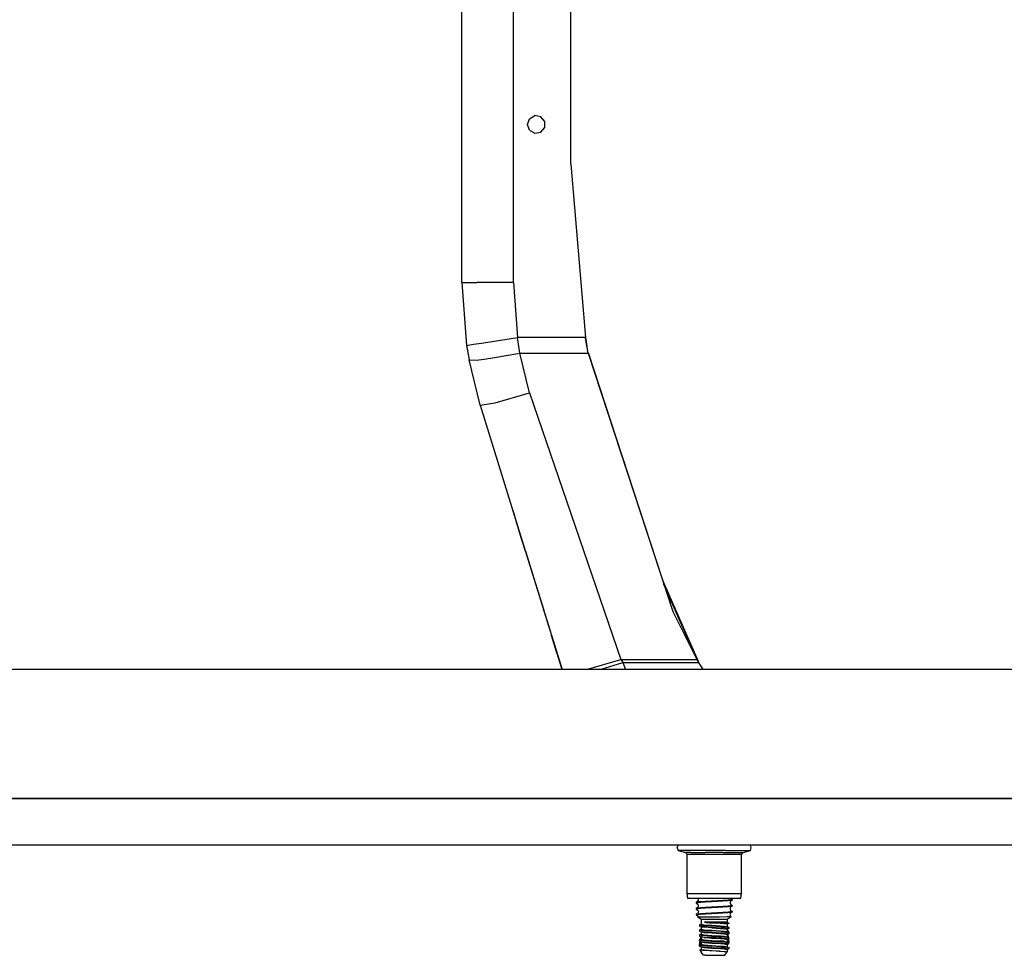
# Model space of a CAD drawing. Units: millimetres. Extents: x 984 to 8899, y -1600 to 2015.
# Drawn here: x 4671 to 5106, y -482 to -68 of the extents above; entities that cross this region are included whole.
import ezdxf

# ---------------------------------------------------------------- set-up
doc = ezdxf.new("R2010")
doc.units = ezdxf.units.MM
doc.layers.add('TFR-TRI', color=7, linetype='CONTINUOUS', true_color=0xffffff)

msp = doc.modelspace()

# ---------------------------------------------------------------- linework, layer by layer
at = {"layer": 'TFR-TRI', "color": 18, "linetype": 'CONTINUOUS'}
for p, q in [((4889.099938, -184.319092), (4889.099938, 184.319336)), ((4889.099938, -184.319092), (4889.099938, 184.319336)), ((4914.500329, -131.809814), (4914.500329, 131.810059)), ((4866.240075, -90.982666), (4866.240075, 0)), ((4866.240075, -124.51709), (4866.240075, -90.982666)), ((4895.297692, -114.300049), (4896.22445, -111.75293)), ((4896.22445, -111.75293), (4898.572106, -110.397949)), ((4901.24154, -110.868408), (4898.572106, -110.397949)), ((4902.983727, -112.944824), (4901.24154, -110.868408)), ((4902.983727, -115.655273), (4902.983727, -112.944824)), ((4896.22445, -116.846924), (4895.297692, -114.300049)), ((4896.22445, -116.846924), (4898.572106, -118.202148)), ((4901.24154, -117.731445), (4902.983727, -115.655273)), ((4898.572106, -118.202148), (4901.24154, -117.731445)), ((4866.240075, -150.107666), (4866.240075, -124.51709)), ((4914.500329, -131.809814), (4920.99984, -208.628906)), ((4866.240075, -178.183105), (4866.240075, -150.107666)), ((4866.240075, -184.319092), (4866.240075, -178.183105)), ((4866.240075, -184.319092), (4872.935875, -184.319092)), ((4866.240075, -184.319092), (4872.935875, -184.319092)), ((4866.240075, -184.319092), (4868.350915, -212.085205)), ((4889.099938, -184.319092), (4872.935875, -184.319092)), ((4889.099938, -184.319092), (4872.935875, -184.319092)), ((4889.099938, -184.319092), (4890.948083, -208.628906)), ((4889.099938, -184.319092), (4890.948083, -208.628906)), ((4879.649743, -210.356934), (4890.948083, -208.628906)), ((4879.649743, -210.356934), (4890.948083, -208.628906)), ((4891.919762, -215.545898), (4890.948083, -208.628906)), ((4920.99984, -208.628906), (4890.948083, -208.628906)), ((4920.99984, -208.628906), (4890.948083, -208.628906)), ((4891.919762, -215.545898), (4890.948083, -208.628906)), ((4920.99984, -208.628906), (4921.678063, -212.437012)), ((4920.99984, -208.628906), (4921.041344, -208.874268)), ((4922.233727, -215.545898), (4921.041344, -208.874268)), ((4868.350915, -212.085205), (4871.378747, -211.622314)), ((4868.350915, -212.085205), (4871.378747, -211.622314)), ((4868.350915, -212.085205), (4869.461266, -218.563721)), ((4868.412438, -212.483398), (4868.407067, -212.412353)), ((4868.412438, -212.483398), (4868.438317, -212.595459)), ((4871.378747, -211.622314), (4874.970055, -211.072998)), ((4871.378747, -211.622314), (4874.970055, -211.072998)), ((4874.970055, -211.072998), (4879.649743, -210.356934)), ((4874.970055, -211.072998), (4879.649743, -210.356934)), ((4876.118981, -218.176025), (4880.7557, -217.493896)), ((4876.118981, -218.176025), (4880.7557, -217.493896)), ((4880.7557, -217.493896), (4891.919762, -215.545898)), ((4880.7557, -217.493896), (4891.919762, -215.545898)), ((4891.919762, -215.545898), (4922.233727, -215.545898)), ((4896.289391, -233.10498), (4891.919762, -215.545898)), ((4896.289391, -233.10498), (4891.919762, -215.545898)), ((4891.919762, -215.545898), (4922.233727, -215.545898)), ((4922.191247, -215.308594), (4959.668297, -329.956543)), ((4922.233727, -215.545898), (4959.668297, -329.956543)), ((4922.233727, -215.545898), (4959.668297, -329.956543)), ((4869.461266, -218.563721), (4872.545739, -218.597168)), ((4869.461266, -218.563721), (4872.545739, -218.597168)), ((4874.451012, -238.619141), (4869.461266, -218.563721)), ((4872.545739, -218.597168), (4876.118981, -218.176025)), ((4872.545739, -218.597168), (4876.118981, -218.176025)), ((4880.970543, -237.474609), (4896.289391, -233.10498)), ((4880.970543, -237.474609), (4896.289391, -233.10498)), ((4896.289391, -233.10498), (4916.503258, -292.136475)), ((4896.289391, -233.10498), (4916.503258, -292.136475)), ((4874.451012, -238.619141), (4878.991051, -237.822266)), ((4874.451012, -238.619141), (4878.991051, -237.822266)), ((4874.451012, -238.619141), (4892.86361, -298.105469)), ((4878.991051, -237.822266), (4880.970543, -237.474609)), ((4878.991051, -237.822266), (4880.970543, -237.474609)), ((4888.74984, -284.813965), (4889.558434, -287.426758)), ((4892.86361, -298.105469), (4889.558434, -287.426758)), ((4916.503258, -292.136475), (4936.718102, -351.167725)), ((4916.503258, -292.136475), (4936.718102, -351.167725)), ((4892.86361, -298.105469), (4910.641442, -355.540039)), ((4892.86361, -298.105469), (4902.504723, -329.252197)), ((4894.563805, -303.5979), (4892.884118, -298.171875)), ((4894.420739, -303.135986), (4894.563805, -303.5979)), ((4894.563805, -303.5979), (4897.878747, -314.308105)), ((4894.563805, -303.5979), (4894.650231, -303.878418)), ((4894.563805, -303.5979), (4894.650231, -303.878418)), ((4894.563805, -303.5979), (4904.665368, -336.234375)), ((4955.133141, -316.081787), (4971.317223, -352.87085)), ((4970.421227, -351.239502), (4955.765465, -318.016846)), ((4970.421227, -351.239502), (4955.765465, -318.016846)), ((4900.894372, -324.050781), (4901.110192, -324.747803)), ((4901.113122, -324.756836), (4901.110192, -324.747803)), ((4902.032555, -327.727051), (4904.665368, -336.234375)), ((4902.032555, -327.727051), (4904.665368, -336.234375)), ((4902.701012, -329.887207), (4902.504723, -329.252197)), ((4959.668297, -329.956543), (4970.383141, -351.167725)), ((4903.993493, -334.063721), (4904.665856, -336.234375)), ((4904.665856, -336.234375), (4904.665368, -336.234375)), ((4904.665368, -336.234375), (4904.824547, -336.748535)), ((4904.665368, -336.234375), (4904.824547, -336.748535)), ((4904.775719, -336.590332), (4905.972008, -340.455566)), ((4905.768395, -339.796875), (4905.972008, -340.455566)), ((4905.768395, -339.796875), (4905.972008, -340.455566)), ((4905.768395, -339.796875), (4905.972008, -340.455566)), ((4910.641442, -355.540039), (4905.972008, -340.455566)), ((4908.369958, -348.201904), (4905.972008, -340.455566)), ((4905.972008, -340.455566), (4906.667321, -342.701416)), ((4905.972008, -340.455566), (4906.667321, -342.701416)), ((4908.096032, -347.317871), (4906.667321, -342.701416)), ((4906.667321, -342.701416), (4909.693688, -352.47876)), ((4906.667321, -342.701416), (4906.806481, -343.151123)), ((4906.667321, -342.701416), (4906.806481, -343.151123)), ((4921.498375, -355.540039), (4936.718102, -351.167725)), ((4921.498375, -355.540039), (4936.718102, -351.167725)), ((4927.484215, -355.540039), (4937.573571, -352.412842)), ((4927.484215, -355.540039), (4937.573571, -352.412842)), ((4936.718102, -351.167725), (4937.155602, -351.788818)), ((4936.718102, -351.167725), (4970.383141, -351.167725)), ((4936.718102, -351.167725), (4937.155602, -351.788818)), ((4936.718102, -351.167725), (4970.383141, -351.167725)), ((4937.155602, -351.788818), (4937.573571, -352.412842)), ((4937.155602, -351.788818), (4937.573571, -352.412842)), ((4937.573571, -352.412842), (4971.044762, -352.412842)), ((4937.573571, -352.412842), (4938.675133, -355.540039)), ((4937.573571, -352.412842), (4971.044762, -352.412842)), ((4937.573571, -352.412842), (4938.675133, -355.540039)), ((4970.370446, -351.143066), (4971.044762, -352.412842)), ((4970.383141, -351.167725), (4970.928063, -352.193848)), ((4970.383141, -351.167725), (4970.928063, -352.193848)), ((4971.060387, -352.439209), (4970.456872, -351.306885)), ((4970.928063, -352.193848), (4971.044762, -352.412842)), ((4971.044762, -352.412842), (4972.90609, -355.540039)), ((4867.286461, -355.540039), (4364.99984, -355.540039)), ((4910.641442, -355.540039), (4867.286461, -355.540039)), ((4915.427086, -355.540039), (4910.641442, -355.540039)), ((6067.015465, -355.540039), (4915.427086, -355.540039)), ((4865.967125, -412.75), (4364.99984, -412.75)), ((4364.99984, -412.75), (4865.967125, -412.75)), ((4865.967125, -412.75), (5978.319665, -412.75)), ((5978.319665, -412.75), (4865.967125, -412.75)), ((4865.967125, -433.389893), (4364.99984, -433.389893)), ((6126.182946, -433.389893), (4865.967125, -433.389893)), ((4961.617028, -434.522949), (4961.996911, -433.389893)), ((4961.617028, -434.522949), (4961.997887, -435.658447)), ((4961.997887, -435.658447), (4965.224938, -436.522949)), ((4965.05404, -435.658447), (4961.997887, -435.658447)), ((4965.05404, -435.658447), (4961.997887, -435.658447)), ((4973.055016, -435.658447), (4965.05404, -435.658447)), ((4973.055016, -435.658447), (4965.05404, -435.658447)), ((4982.945153, -435.658447), (4973.055016, -435.658447)), ((4982.945153, -435.658447), (4973.055016, -435.658447)), ((4982.945153, -435.658447), (4990.945641, -435.658447)), ((4982.945153, -435.658447), (4990.945641, -435.658447)), ((4990.775231, -436.522949), (4994.001793, -435.658447)), ((4990.945641, -435.658447), (4994.001793, -435.658447)), ((4990.945641, -435.658447), (4994.001793, -435.658447)), ((4994.001793, -435.658447), (4994.382653, -434.522949)), ((4994.382653, -434.522949), (4994.00277, -433.389893)), ((4967.664391, -436.522949), (4965.224938, -436.522949)), ((4967.664391, -436.522949), (4965.224938, -436.522949)), ((4965.672692, -436.822266), (4965.224938, -436.522949)), ((4965.846032, -437.332519), (4965.672692, -436.822266)), ((4965.846032, -437.332519), (4965.846032, -454.738769)), ((4965.846032, -437.332519), (4968.167321, -437.332519)), ((4965.846032, -437.332519), (4968.167321, -437.332519)), ((4967.664391, -436.522949), (4974.052575, -436.522949)), ((4967.664391, -436.522949), (4974.052575, -436.522949)), ((4968.167321, -437.332519), (4974.243981, -437.332519)), ((4968.167321, -437.332519), (4974.243981, -437.332519)), ((4981.947594, -436.522949), (4974.052575, -436.522949)), ((4981.947594, -436.522949), (4974.052575, -436.522949)), ((4974.243981, -437.332519), (4981.7557, -437.332519)), ((4974.243981, -437.332519), (4981.7557, -437.332519)), ((4981.7557, -437.332519), (4987.832848, -437.332519)), ((4981.7557, -437.332519), (4987.832848, -437.332519)), ((4981.947594, -436.522949), (4988.334801, -436.522949)), ((4981.947594, -436.522949), (4988.334801, -436.522949)), ((4987.832848, -437.332519), (4990.153649, -437.332519)), ((4987.832848, -437.332519), (4990.153649, -437.332519)), ((4988.334801, -436.522949), (4990.775231, -436.522949)), ((4988.334801, -436.522949), (4990.775231, -436.522949)), ((4990.3265, -436.822266), (4990.153649, -437.332519)), ((4990.153649, -454.738769), (4990.153649, -437.332519)), ((4990.3265, -436.822266), (4990.775231, -436.522949)), ((4965.846032, -454.738769), (4968.167321, -454.738769)), ((4965.846032, -454.738769), (4968.167321, -454.738769)), ((4965.846032, -454.738769), (4966.201989, -456.755371)), ((4966.201989, -456.755371), (4968.454918, -456.755371)), ((4968.167321, -454.738769), (4974.243981, -454.738769)), ((4968.167321, -454.738769), (4974.243981, -454.738769)), ((4968.454918, -456.755371), (4974.354333, -456.755371)), ((4970.689782, -456.755371), (4970.852379, -457.072998)), ((4970.852379, -457.072998), (4970.917809, -457.477783)), ((4970.917809, -457.477783), (4970.852379, -457.882568)), ((4974.243981, -454.738769), (4981.7557, -454.738769)), ((4974.243981, -454.738769), (4981.7557, -454.738769)), ((4974.354333, -456.755371), (4981.646325, -456.755371)), ((4984.242028, -457.658936), (4979.521325, -457.968506)), ((4984.242028, -457.658936), (4979.521325, -457.968506)), ((4981.646325, -456.755371), (4987.54525, -456.755371)), ((4981.7557, -454.738769), (4987.832848, -454.738769)), ((4981.7557, -454.738769), (4987.832848, -454.738769)), ((4985.93734, -457.379883), (4984.242028, -457.658936)), ((4985.93734, -457.379883), (4984.242028, -457.658936)), ((4985.93734, -457.71875), (4984.242028, -457.997803)), ((4985.93734, -457.71875), (4984.242028, -457.997803)), ((4985.265465, -456.755371), (4985.340172, -456.901123)), ((4985.265465, -456.755371), (4985.340172, -456.901123)), ((4985.93734, -457.71875), (4985.307946, -458.054443)), ((4985.340172, -456.901123), (4985.93734, -457.379883)), ((4985.93734, -457.379883), (4985.93734, -457.71875)), ((4987.54525, -456.755371), (4989.79818, -456.755371)), ((4987.832848, -454.738769), (4990.153649, -454.738769)), ((4987.832848, -454.738769), (4990.153649, -454.738769)), ((4989.79818, -456.755371), (4990.153649, -454.738769)), ((4970.674645, -458.22876), (4970.062829, -458.713135)), ((4971.167321, -458.486816), (4970.062829, -458.713135)), ((4971.167321, -458.486816), (4970.062829, -458.713135)), ((4970.062829, -458.713135), (4970.062829, -459.052246)), ((4971.866051, -458.76416), (4970.062829, -459.052246)), ((4971.866051, -458.76416), (4970.062829, -459.052246)), ((4970.062829, -459.052246), (4970.709801, -459.38208)), ((4970.709801, -460.884033), (4970.062829, -461.380127)), ((4971.167321, -461.154053), (4970.062829, -461.380127)), ((4971.167321, -461.154053), (4970.062829, -461.380127)), ((4970.062829, -461.380127), (4970.062829, -461.719238)), ((4971.866051, -461.431152), (4970.062829, -461.719238)), ((4971.866051, -461.431152), (4970.062829, -461.719238)), ((4970.062829, -461.719238), (4970.74984, -462.037353)), ((4970.852379, -457.882568), (4970.674645, -458.22876)), ((4970.709801, -459.38208), (4970.886071, -459.728027)), ((4970.886071, -460.537842), (4970.709801, -460.884033)), ((4970.74984, -462.037353), (4970.925133, -462.383545)), ((4970.886071, -459.728027), (4970.9515, -460.133057)), ((4970.9515, -460.133057), (4970.886071, -460.537842)), ((4971.866051, -458.425049), (4971.167321, -458.486816)), ((4971.866051, -458.425049), (4971.167321, -458.486816)), ((4971.866051, -461.092041), (4971.167321, -461.154053)), ((4971.866051, -461.092041), (4971.167321, -461.154053)), ((4974.162438, -458.260254), (4971.866051, -458.425049)), ((4974.162438, -458.260254), (4971.866051, -458.425049)), ((4974.162438, -458.599365), (4971.866051, -458.76416)), ((4974.162438, -458.599365), (4971.866051, -458.76416)), ((4974.162438, -460.927246), (4971.866051, -461.092041)), ((4974.162438, -460.927246), (4971.866051, -461.092041)), ((4974.162438, -461.266357), (4971.866051, -461.431152)), ((4974.162438, -461.266357), (4971.866051, -461.431152)), ((4979.521325, -457.968506), (4974.162438, -458.260254)), ((4979.521325, -457.968506), (4974.162438, -458.260254)), ((4979.521325, -458.307617), (4974.162438, -458.599365)), ((4979.521325, -458.307617), (4974.162438, -458.599365)), ((4979.521325, -460.635498), (4974.162438, -460.927246)), ((4979.521325, -460.635498), (4974.162438, -460.927246)), ((4979.521325, -460.974609), (4974.162438, -461.266357)), ((4979.521325, -460.974609), (4974.162438, -461.266357)), ((4984.242028, -457.997803), (4979.521325, -458.307617)), ((4984.242028, -457.997803), (4979.521325, -458.307617)), ((4984.242028, -460.325684), (4979.521325, -460.635498)), ((4984.242028, -460.325684), (4979.521325, -460.635498)), ((4984.242028, -460.664795), (4979.521325, -460.974609)), ((4984.242028, -460.664795), (4979.521325, -460.974609)), ((4985.93734, -460.046631), (4984.242028, -460.325684)), ((4985.93734, -460.046631), (4984.242028, -460.325684)), ((4985.93734, -460.385742), (4984.242028, -460.664795)), ((4985.93734, -460.385742), (4984.242028, -460.664795)), ((4985.095055, -461.055908), (4985.030114, -461.460693)), ((4985.030114, -461.460693), (4985.095055, -461.865478)), ((4985.131188, -458.400391), (4985.065758, -458.80542)), ((4985.065758, -458.80542), (4985.131188, -459.210205)), ((4985.270836, -460.709717), (4985.095055, -461.055908)), ((4985.095055, -461.865478), (4985.270836, -462.21167)), ((4985.307946, -458.054443), (4985.131188, -458.400391)), ((4985.131188, -459.210205), (4985.307946, -459.556396)), ((4985.93734, -460.385742), (4985.270836, -460.709717)), ((4985.307946, -459.556396), (4985.93734, -460.046631)), ((4985.93734, -460.046631), (4985.93734, -460.385742)), ((4970.74984, -463.539307), (4970.062829, -464.047119)), ((4971.167321, -463.820801), (4970.062829, -464.047119)), ((4971.167321, -463.820801), (4970.062829, -464.047119)), ((4970.062829, -464.047119), (4970.062829, -464.38623)), ((4971.866051, -464.098144), (4970.062829, -464.38623)), ((4971.866051, -464.098144), (4970.062829, -464.38623)), ((4970.062829, -464.38623), (4971.012047, -464.924072)), ((4970.062829, -464.38623), (4971.012047, -464.924072)), ((4970.925133, -463.193115), (4970.74984, -463.539307)), ((4970.809899, -465.092285), (4970.759118, -465.148193)), ((4970.759118, -465.148193), (4970.759118, -465.148682)), ((4972.284997, -466.217041), (4970.759118, -465.148682)), ((4970.759118, -465.148682), (4970.777672, -465.155029)), ((4970.759118, -465.148682), (4970.777672, -465.155029)), ((4971.35775, -465.183594), (4970.777672, -465.155029)), ((4971.35775, -465.183594), (4970.777672, -465.155029)), ((4971.03402, -464.905762), (4970.809899, -465.092285)), ((4970.925133, -462.383545), (4970.989586, -462.78833)), ((4970.989586, -462.78833), (4970.925133, -463.193115)), ((4971.866051, -463.759277), (4971.167321, -463.820801)), ((4971.866051, -463.759277), (4971.167321, -463.820801)), ((4974.616051, -465.191406), (4971.35775, -465.183594)), ((4974.616051, -465.191406), (4971.35775, -465.183594)), ((4974.162438, -463.594238), (4971.866051, -463.759277)), ((4974.162438, -463.594238), (4971.866051, -463.759277)), ((4974.162438, -463.93335), (4971.866051, -464.098144)), ((4974.162438, -463.93335), (4971.866051, -464.098144)), ((4972.284997, -466.217041), (4972.284997, -468.299805)), ((4973.376305, -466.217041), (4972.284997, -466.217041)), ((4973.376305, -466.217041), (4972.284997, -466.217041)), ((4976.233727, -466.217041), (4973.376305, -466.217041)), ((4976.233727, -466.217041), (4973.376305, -466.217041)), ((4979.521325, -463.30249), (4974.162438, -463.594238)), ((4979.521325, -463.30249), (4974.162438, -463.594238)), ((4979.521325, -463.641602), (4974.162438, -463.93335)), ((4979.521325, -463.641602), (4974.162438, -463.93335)), ((4979.410973, -465.158936), (4974.616051, -465.191406)), ((4979.410973, -465.158936), (4974.616051, -465.191406)), ((4979.765954, -466.217041), (4976.233727, -466.217041)), ((4979.765954, -466.217041), (4976.233727, -466.217041)), ((4980.389, -465.148193), (4979.410973, -465.158936)), ((4980.389, -465.148193), (4979.410973, -465.158936)), ((4984.242028, -462.992676), (4979.521325, -463.30249)), ((4984.242028, -462.992676), (4979.521325, -463.30249)), ((4984.242028, -463.331787), (4979.521325, -463.641602)), ((4984.242028, -463.331787), (4979.521325, -463.641602)), ((4982.623864, -466.217041), (4979.765954, -466.217041)), ((4982.623864, -466.217041), (4979.765954, -466.217041)), ((4983.651696, -465.093262), (4980.389, -465.148193)), ((4983.651696, -465.093262), (4980.389, -465.148193)), ((4983.715172, -466.217041), (4982.623864, -466.217041)), ((4983.715172, -466.217041), (4982.623864, -466.217041)), ((4985.448571, -465.003418), (4983.651696, -465.093262)), ((4985.448571, -465.003418), (4983.651696, -465.093262)), ((4985.448571, -465.003418), (4983.715172, -466.217041)), ((4983.715172, -466.217041), (4983.715172, -467.486816)), ((4985.93734, -462.713623), (4984.242028, -462.992676)), ((4985.93734, -462.713623), (4984.242028, -462.992676)), ((4985.93734, -463.052734), (4984.242028, -463.331787)), ((4985.93734, -463.052734), (4984.242028, -463.331787)), ((4985.053551, -463.711182), (4984.989098, -464.115967)), ((4984.989098, -464.115967), (4985.053551, -464.520996)), ((4985.228356, -463.36499), (4985.053551, -463.711182)), ((4985.053551, -464.520996), (4985.228356, -464.866943)), ((4985.93734, -463.052734), (4985.228356, -463.36499)), ((4985.228356, -464.866943), (4985.448571, -465.003418)), ((4985.270836, -462.21167), (4985.93734, -462.713623)), ((4985.93734, -462.713623), (4985.93734, -463.052734)), ((4972.284997, -468.299805), (4971.560875, -468.599609)), ((4971.560875, -468.599609), (4972.936852, -468.833496)), ((4971.560875, -468.599609), (4971.560875, -469.168457)), ((4971.560875, -468.599609), (4972.936852, -468.833496)), ((4971.560875, -469.168457), (4972.936852, -469.402344)), ((4971.560875, -469.168457), (4972.284997, -469.468262)), ((4971.560875, -469.168457), (4972.936852, -469.402344)), ((4972.284997, -470.534912), (4971.560875, -470.834717)), ((4972.284997, -468.299805), (4973.506676, -468.533691)), ((4972.284997, -468.299805), (4973.506676, -468.533691)), ((4972.284997, -469.468262), (4973.506676, -469.702148)), ((4972.284997, -469.468262), (4973.506676, -469.702148)), ((4972.284997, -469.468262), (4972.284997, -470.534912)), ((4972.284997, -470.534912), (4973.506676, -470.768799)), ((4972.284997, -470.534912), (4973.506676, -470.768799)), ((4972.936852, -468.833496), (4976.76693, -469.093262)), ((4972.936852, -468.833496), (4976.76693, -469.093262)), ((4972.936852, -469.402344), (4976.76693, -469.661865)), ((4972.936852, -469.402344), (4976.76693, -469.661865)), ((4973.506676, -468.533691), (4976.908532, -468.793701)), ((4973.506676, -468.533691), (4976.908532, -468.793701)), ((4976.908532, -469.961914), (4973.506676, -469.702148)), ((4976.908532, -469.961914), (4973.506676, -469.702148)), ((4973.506676, -470.768799), (4976.908532, -471.028809)), ((4973.506676, -470.768799), (4976.908532, -471.028809)), ((4973.716149, -467.486816), (4974.389, -467.520264)), ((4973.716149, -467.486816), (4975.038903, -467.597656)), ((4976.390954, -467.486816), (4973.716149, -467.486816)), ((4973.716149, -467.486816), (4974.389, -467.520264)), ((4976.390954, -467.486816), (4973.716149, -467.486816)), ((4973.716149, -467.486816), (4975.038903, -467.597656)), ((4974.389, -467.520264), (4976.039391, -467.586426)), ((4974.389, -467.520264), (4976.039391, -467.586426)), ((4975.038903, -467.597656), (4976.063805, -467.671387)), ((4975.038903, -467.597656), (4976.063805, -467.671387)), ((4980.180504, -467.714844), (4976.039391, -467.586426)), ((4980.180504, -467.714844), (4976.039391, -467.586426)), ((4976.063805, -467.671387), (4978.89779, -467.844727)), ((4976.063805, -467.671387), (4978.89779, -467.844727)), ((4980.578942, -467.486816), (4976.390954, -467.486816)), ((4980.578942, -467.486816), (4976.390954, -467.486816)), ((4976.76693, -469.093262), (4981.114586, -469.337646)), ((4976.76693, -469.093262), (4981.114586, -469.337646)), ((4976.76693, -469.661865), (4981.114586, -469.90625)), ((4976.76693, -469.661865), (4981.114586, -469.90625)), ((4976.908532, -468.793701), (4980.769372, -469.038086)), ((4976.908532, -468.793701), (4980.769372, -469.038086)), ((4976.908532, -469.961914), (4980.769372, -470.206787)), ((4976.908532, -469.961914), (4980.769372, -470.206787)), ((4982.319665, -468.099853), (4978.89779, -467.844727)), ((4982.319665, -468.099853), (4978.89779, -467.844727)), ((4983.150719, -467.824463), (4980.180504, -467.714844)), ((4983.150719, -467.824463), (4980.180504, -467.714844)), ((4982.919274, -467.486816), (4980.578942, -467.486816)), ((4982.919274, -467.486816), (4980.578942, -467.486816)), ((4980.769372, -469.038086), (4982.415368, -469.175781)), ((4980.769372, -469.038086), (4982.415368, -469.175781)), ((4980.769372, -470.206787), (4982.415368, -470.344238)), ((4980.769372, -470.206787), (4982.415368, -470.344238)), ((4981.114586, -469.337646), (4982.975915, -469.47583)), ((4981.114586, -469.337646), (4982.975915, -469.47583)), ((4982.975915, -470.044434), (4981.114586, -469.90625)), ((4982.975915, -470.044434), (4981.114586, -469.90625)), ((4983.715172, -468.350586), (4982.319665, -468.099853)), ((4983.715172, -468.350586), (4982.319665, -468.099853)), ((4982.415368, -469.175781), (4983.715172, -469.41748)), ((4982.415368, -469.175781), (4983.715172, -469.41748)), ((4982.415368, -470.344238), (4983.715172, -470.585693)), ((4982.415368, -470.344238), (4983.715172, -470.585693)), ((4983.369958, -467.486816), (4982.919274, -467.486816)), ((4983.369958, -467.486816), (4982.919274, -467.486816)), ((4983.542321, -469.527588), (4982.975915, -469.47583)), ((4983.542321, -469.527588), (4982.975915, -469.47583)), ((4984.438805, -470.285889), (4982.975915, -470.044434)), ((4984.438805, -470.285889), (4982.975915, -470.044434)), ((4984.050622, -467.824463), (4983.150719, -467.824463)), ((4984.095055, -467.930664), (4983.150719, -467.824463)), ((4984.095055, -467.930664), (4983.150719, -467.824463)), ((4984.050622, -467.824463), (4983.150719, -467.824463)), ((4983.715172, -467.486816), (4983.369958, -467.486816)), ((4983.715172, -467.486816), (4983.369958, -467.486816)), ((4984.438805, -469.717285), (4983.542321, -469.527588)), ((4984.438805, -469.717285), (4983.542321, -469.527588)), ((4983.715172, -467.486816), (4984.438805, -467.824463)), ((4984.438805, -468.050537), (4983.715172, -468.350586)), ((4983.715172, -468.350586), (4983.715172, -469.41748)), ((4983.715172, -469.41748), (4984.438805, -469.717285)), ((4984.438805, -470.285889), (4983.715172, -470.585693)), ((4983.715172, -470.585693), (4983.715172, -471.652588)), ((4983.830895, -470.537842), (4983.956383, -471.752441)), ((4984.050622, -467.824463), (4984.438805, -467.824463)), ((4984.050622, -467.824463), (4984.438805, -467.824463)), ((4984.438805, -468.050537), (4984.095055, -467.930664)), ((4984.438805, -468.050537), (4984.095055, -467.930664)), ((4984.438805, -467.824463), (4984.438805, -468.050537)), ((4984.438805, -469.717285), (4984.438805, -470.285889)), ((4971.560875, -470.834717), (4971.560875, -471.403564)), ((4971.560875, -470.834717), (4972.936852, -471.068603)), ((4971.560875, -470.834717), (4972.936852, -471.068603)), ((4971.560875, -471.403564), (4972.284997, -471.703369)), ((4971.560875, -471.403564), (4972.936852, -471.637451)), ((4971.560875, -471.403564), (4972.936852, -471.637451)), ((4972.284997, -472.770019), (4971.560875, -473.070068)), ((4971.560875, -473.070068), (4971.560875, -473.638672)), ((4971.560875, -473.070068), (4972.936852, -473.303955)), ((4971.560875, -473.070068), (4972.936852, -473.303955)), ((4971.560875, -473.638672), (4972.294762, -473.811523)), ((4971.560875, -473.638672), (4972.284997, -473.938721)), ((4971.560875, -473.638672), (4972.294762, -473.811523)), ((4972.284997, -474.441406), (4971.560875, -475.305176)), ((4972.457848, -475.115478), (4971.560875, -475.305176)), ((4971.974938, -474.811035), (4972.118004, -473.869385)), ((4972.284997, -471.703369), (4973.506676, -471.9375)), ((4972.284997, -471.703369), (4972.284997, -472.770019)), ((4972.284997, -471.703369), (4973.506676, -471.9375)), ((4972.284997, -472.770019), (4973.506676, -473.00415)), ((4972.284997, -472.770019), (4973.506676, -473.00415)), ((4972.284997, -473.938721), (4972.936364, -474.111328)), ((4972.284997, -473.938721), (4972.284997, -475.005371)), ((4972.284997, -473.938721), (4972.936364, -474.111328)), ((4972.284997, -475.005371), (4973.506676, -475.239258)), ((4972.294762, -473.811523), (4972.936852, -473.872559)), ((4972.294762, -473.811523), (4972.936852, -473.872559)), ((4972.730309, -475.090576), (4972.457848, -475.115478)), ((4973.506676, -474.172607), (4972.936364, -474.111328)), ((4973.506676, -474.172607), (4972.936364, -474.111328)), ((4972.936852, -471.068603), (4976.76693, -471.328369)), ((4972.936852, -471.068603), (4976.76693, -471.328369)), ((4972.936852, -471.637451), (4976.76693, -471.896973)), ((4972.936852, -471.637451), (4976.76693, -471.896973)), ((4976.76693, -473.563721), (4972.936852, -473.303955)), ((4976.76693, -473.563721), (4972.936852, -473.303955)), ((4972.936852, -473.872559), (4975.306481, -474.033203)), ((4972.936852, -473.872559), (4975.306481, -474.033203)), ((4973.506676, -471.9375), (4976.908532, -472.197021)), ((4973.506676, -471.9375), (4976.908532, -472.197021)), ((4973.506676, -473.00415), (4976.908532, -473.263916)), ((4973.506676, -473.00415), (4976.908532, -473.263916)), ((4973.506676, -474.172607), (4974.611657, -474.256836)), ((4973.506676, -474.172607), (4974.611657, -474.256836)), ((4974.87484, -474.2771), (4976.908532, -474.432373)), ((4974.87484, -474.2771), (4976.908532, -474.432373)), ((4975.48861, -474.045654), (4976.76693, -474.132324)), ((4975.48861, -474.045654), (4976.76693, -474.132324)), ((4981.114586, -471.572998), (4976.76693, -471.328369)), ((4981.114586, -471.572998), (4976.76693, -471.328369)), ((4976.76693, -471.896973), (4981.114586, -472.141602)), ((4976.76693, -471.896973), (4981.114586, -472.141602)), ((4976.76693, -473.563721), (4981.114586, -473.808105)), ((4976.76693, -474.132324), (4981.114586, -474.376709)), ((4976.76693, -474.132324), (4981.114586, -474.376709)), ((4976.908532, -471.028809), (4980.769372, -471.273437)), ((4976.908532, -471.028809), (4980.769372, -471.273437)), ((4976.908532, -472.197021), (4980.769372, -472.441894)), ((4976.908532, -472.197021), (4980.769372, -472.441894)), ((4976.908532, -473.263916), (4980.769372, -473.508545)), ((4976.908532, -473.263916), (4980.769372, -473.508545)), ((4976.908532, -474.432373), (4980.769372, -474.677002)), ((4976.908532, -474.432373), (4980.769372, -474.677002)), ((4981.032067, -474.37207), (4979.985192, -474.313232)), ((4981.032067, -474.37207), (4979.985192, -474.313232)), ((4980.769372, -471.273437), (4982.415368, -471.411133)), ((4980.769372, -471.273437), (4982.415368, -471.411133)), ((4980.769372, -472.441894), (4982.415368, -472.579346)), ((4980.769372, -472.441894), (4982.415368, -472.579346)), ((4980.769372, -473.508545), (4982.415368, -473.64624)), ((4980.769372, -473.508545), (4982.415368, -473.64624)), ((4980.769372, -474.677002), (4982.415368, -474.814453)), ((4980.769372, -474.677002), (4982.415368, -474.814453)), ((4981.114586, -474.376709), (4981.032067, -474.37207)), ((4981.114586, -474.376709), (4981.032067, -474.37207)), ((4981.114586, -471.572998), (4982.975915, -471.710937)), ((4981.114586, -472.141602), (4982.975915, -472.279541)), ((4981.114586, -472.141602), (4982.975915, -472.279541)), ((4981.114586, -473.808105), (4982.975915, -473.946289)), ((4981.114586, -474.376709), (4982.975915, -474.514893)), ((4981.114586, -474.376709), (4982.975915, -474.514893)), ((4982.415368, -471.411133), (4983.715172, -471.652588)), ((4982.415368, -471.411133), (4983.715172, -471.652588)), ((4982.415368, -472.579346), (4983.715172, -472.820801)), ((4982.415368, -472.579346), (4983.715172, -472.820801)), ((4982.415368, -473.64624), (4983.715172, -473.887939)), ((4982.415368, -473.64624), (4983.715172, -473.887939)), ((4982.415368, -474.814453), (4983.715172, -475.056152)), ((4982.415368, -474.814453), (4983.715172, -475.056152)), ((4983.542321, -471.762695), (4982.975915, -471.710937)), ((4982.975915, -471.718506), (4983.542321, -471.762695)), ((4984.438805, -472.520996), (4982.975915, -472.279541)), ((4984.438805, -472.520996), (4982.975915, -472.279541)), ((4982.975915, -473.946289), (4983.542321, -473.998047)), ((4982.975915, -474.514893), (4984.438805, -474.756348)), ((4982.975915, -474.514893), (4984.438805, -474.756348)), ((4983.26986, -473.973144), (4983.715172, -473.887939)), ((4983.542321, -471.762695), (4984.438805, -471.952393)), ((4983.542321, -471.762695), (4984.438805, -471.952393)), ((4983.542321, -473.998047), (4984.438805, -474.187744)), ((4983.715172, -471.652588), (4984.438805, -471.952393)), ((4984.438805, -472.520996), (4983.715172, -472.820801)), ((4983.715172, -472.820801), (4983.715172, -473.887939)), ((4984.438805, -474.756348), (4983.715172, -475.056152)), ((4984.18734, -474.860596), (4983.715172, -476.123047)), ((4983.715172, -475.056152), (4983.715172, -476.123047)), ((4984.088219, -474.113525), (4983.881676, -472.751953)), ((4983.895348, -471.161377), (4984.438805, -471.952393)), ((4984.052086, -472.681396), (4984.202477, -474.137695)), ((4984.438805, -474.756348), (4984.201012, -474.854736)), ((4984.438805, -476.422852), (4984.201012, -474.854736)), ((4984.273766, -474.824707), (4984.438805, -476.422852)), ((4984.438805, -474.187744), (4984.277672, -474.619629)), ((4984.438805, -471.952393), (4984.438805, -472.520996)), ((4984.438805, -474.756348), (4984.438805, -474.187744)), ((4971.560875, -475.874023), (4971.560875, -475.305176)), ((4971.560875, -475.305176), (4972.936852, -475.539062)), ((4971.560875, -475.305176), (4971.787926, -475.912598)), ((4971.560875, -475.874023), (4972.936852, -476.10791)), ((4971.560875, -475.874023), (4972.284997, -476.173828)), ((4971.560875, -475.874023), (4972.936852, -476.10791)), ((4971.560875, -477.540283), (4971.798668, -475.972412)), ((4972.457848, -477.35083), (4971.560875, -477.540283)), ((4971.560875, -478.109131), (4971.560875, -477.540283)), ((4971.560875, -477.540283), (4972.936852, -477.77417)), ((4971.560875, -477.540283), (4972.936852, -477.77417)), ((4971.560875, -478.109131), (4972.936852, -478.343018)), ((4971.560875, -478.109131), (4972.936852, -478.343018)), ((4971.560875, -478.109131), (4972.284997, -478.408936)), ((4972.284997, -479.475586), (4971.702965, -479.697754)), ((4971.812829, -475.978271), (4972.284997, -477.240478)), ((4972.284997, -476.173828), (4973.506676, -476.407715)), ((4972.284997, -476.173828), (4972.284997, -477.240478)), ((4972.284997, -476.173828), (4973.506676, -476.407715)), ((4972.284997, -477.240478), (4973.506676, -477.474365)), ((4972.284997, -478.408936), (4973.506676, -478.643066)), ((4972.284997, -478.408936), (4973.506676, -478.643066)), ((4972.284997, -478.408936), (4972.284997, -479.475586)), ((4972.284997, -479.475586), (4973.506676, -479.709717)), ((4972.284997, -479.475586), (4973.506676, -479.709717)), ((4972.730309, -477.325928), (4972.457848, -477.35083)), ((4972.936852, -475.539062), (4976.76693, -475.798828)), ((4972.936852, -476.10791), (4976.76693, -476.367676)), ((4972.936852, -476.10791), (4976.76693, -476.367676)), ((4972.936852, -477.77417), (4976.76693, -478.033936)), ((4972.936852, -477.77417), (4976.76693, -478.033936)), ((4972.936852, -478.343018), (4976.76693, -478.602783)), ((4972.936852, -478.343018), (4976.76693, -478.602783)), ((4973.506676, -475.239258), (4976.908532, -475.499268)), ((4973.506676, -476.407715), (4976.908532, -476.66748)), ((4973.506676, -476.407715), (4976.908532, -476.66748)), ((4973.506676, -477.474365), (4976.908532, -477.734375)), ((4973.506676, -478.643066), (4976.908532, -478.902588)), ((4973.506676, -478.643066), (4976.908532, -478.902588)), ((4976.76693, -475.798828), (4981.114586, -476.043457)), ((4976.76693, -476.367676), (4981.114586, -476.611816)), ((4976.76693, -476.367676), (4981.114586, -476.611816)), ((4981.114586, -478.278564), (4976.76693, -478.033936)), ((4981.114586, -478.278564), (4976.76693, -478.033936)), ((4976.76693, -478.602783), (4981.114586, -478.847168)), ((4976.76693, -478.602783), (4981.114586, -478.847168)), ((4976.908532, -475.499268), (4980.769372, -475.743652)), ((4976.908532, -475.499268), (4982.415368, -475.881348)), ((4976.908532, -475.499268), (4980.769372, -475.743652)), ((4976.908532, -476.66748), (4980.769372, -476.912353)), ((4976.908532, -476.66748), (4980.769372, -476.912353)), ((4976.908532, -477.734375), (4980.769372, -477.979004)), ((4976.908532, -478.902588), (4980.769372, -479.147461)), ((4976.908532, -478.902588), (4980.769372, -479.147461)), ((4982.415368, -475.881348), (4980.769372, -475.743652)), ((4982.415368, -475.881348), (4980.769372, -475.743652)), ((4980.769372, -476.912353), (4982.415368, -477.049805)), ((4980.769372, -476.912353), (4982.415368, -477.049805)), ((4980.769372, -477.979004), (4982.415368, -478.116699)), ((4980.769372, -479.147461), (4982.415368, -479.284912)), ((4980.769372, -479.147461), (4982.415368, -479.284912)), ((4981.114586, -476.043457), (4982.975915, -476.181396)), ((4981.114586, -476.611816), (4982.975915, -476.75)), ((4981.114586, -476.611816), (4982.975915, -476.75)), ((4981.114586, -478.278564), (4982.975915, -478.416748)), ((4981.114586, -478.847168), (4982.975915, -478.985107)), ((4981.114586, -478.847168), (4982.975915, -478.985107)), ((4982.415368, -475.881348), (4983.715172, -476.123047)), ((4982.415368, -477.049805), (4983.542321, -477.259277)), ((4982.415368, -477.049805), (4983.542321, -477.259277)), ((4982.415368, -478.116699), (4983.542321, -478.326172)), ((4982.415368, -479.284912), (4983.715172, -479.526611)), ((4982.415368, -479.284912), (4983.715172, -479.526611)), ((4982.975915, -476.181396), (4983.542321, -476.233154)), ((4982.975915, -476.75), (4983.542321, -476.843506)), ((4982.975915, -476.75), (4983.542321, -476.843506)), ((4983.542321, -478.468506), (4982.975915, -478.416748)), ((4983.542321, -478.468506), (4982.975915, -478.424072)), ((4982.975915, -478.985107), (4984.438805, -479.226562)), ((4982.975915, -478.985107), (4984.438805, -479.226562)), ((4983.715172, -476.123047), (4983.26986, -476.208252)), ((4983.26986, -476.208252), (4983.542321, -476.233154)), ((4983.542321, -476.233154), (4984.438805, -476.422852)), ((4983.542321, -476.233154), (4983.592614, -476.851807)), ((4983.542321, -476.843506), (4984.438805, -476.991455)), ((4983.542321, -476.843506), (4984.438805, -476.991455)), ((4983.542321, -477.259277), (4983.715172, -477.29126)), ((4983.542321, -477.259277), (4983.715172, -477.29126)), ((4983.542321, -478.326172), (4983.715172, -478.358154)), ((4983.542321, -478.468506), (4984.438805, -478.658203)), ((4983.542321, -478.468506), (4984.438805, -478.658203)), ((4983.605797, -477.015625), (4983.715172, -478.358154)), ((4984.438805, -476.991455), (4983.715172, -477.29126)), ((4983.715172, -477.29126), (4983.715172, -478.358154)), ((4983.715172, -478.358154), (4984.438805, -478.658203)), ((4984.438805, -479.226562), (4983.715172, -479.526611)), ((4983.715172, -479.526611), (4983.715172, -480.593506)), ((4984.438805, -476.991455), (4984.438805, -476.422852)), ((4984.438805, -478.658203), (4984.438805, -479.226562)), ((4971.702965, -479.697754), (4971.603356, -479.758057)), ((4972.695153, -479.913574), (4971.603356, -479.758057)), ((4972.695153, -479.913574), (4971.603356, -479.758057)), ((4971.603356, -479.758057), (4972.198571, -480.608398)), ((4972.198571, -480.608398), (4972.444665, -480.731689)), ((4972.198571, -480.608398), (4972.444665, -480.731689)), ((4972.198571, -480.608398), (4972.325524, -480.688477)), ((4972.284997, -480.731689), (4972.284997, -480.644287)), ((4972.284997, -480.644287), (4972.325524, -480.688477)), ((4973.237633, -482.092041), (4972.284997, -480.731689)), ((4972.444665, -480.731689), (4972.284997, -480.731689)), ((4972.444665, -480.731689), (4972.284997, -480.731689)), ((4972.444665, -480.731689), (4972.325524, -480.688477)), ((4972.444665, -480.731689), (4972.325524, -480.688477)), ((4976.049157, -480.104492), (4972.695153, -479.913574)), ((4976.049157, -480.104492), (4972.695153, -479.913574)), ((4974.146813, -482.092041), (4973.237633, -482.092041)), ((4973.506676, -479.709717), (4976.908532, -479.969482)), ((4973.506676, -479.709717), (4976.908532, -479.969482)), ((4974.146813, -482.092041), (4976.528161, -482.092041)), ((4980.143395, -480.289551), (4976.049157, -480.104492)), ((4980.143395, -480.289551), (4976.049157, -480.104492)), ((4976.528161, -482.092041), (4979.47152, -482.092041)), ((4976.908532, -479.969482), (4980.769372, -480.214111)), ((4976.908532, -479.969482), (4980.769372, -480.214111)), ((4979.47152, -482.092041), (4981.852868, -482.092041)), ((4980.143395, -480.289551), (4983.088219, -480.479004)), ((4980.143395, -480.289551), (4983.088219, -480.479004)), ((4980.769372, -480.214111), (4982.415368, -480.351807)), ((4980.769372, -480.214111), (4982.415368, -480.351807)), ((4981.852868, -482.092041), (4982.762536, -482.092041)), ((4982.415368, -480.351807), (4983.715172, -480.593506)), ((4982.415368, -480.351807), (4983.715172, -480.593506)), ((4982.762536, -482.092041), (4983.789879, -480.624512)), ((4983.088219, -480.479004), (4983.789879, -480.624512)), ((4983.088219, -480.479004), (4983.789879, -480.624512)), ((4983.715172, -480.593506), (4983.789879, -480.624512))]:
    msp.add_line(p, q, dxfattribs=at)

doc.saveas('drawing.dxf')
